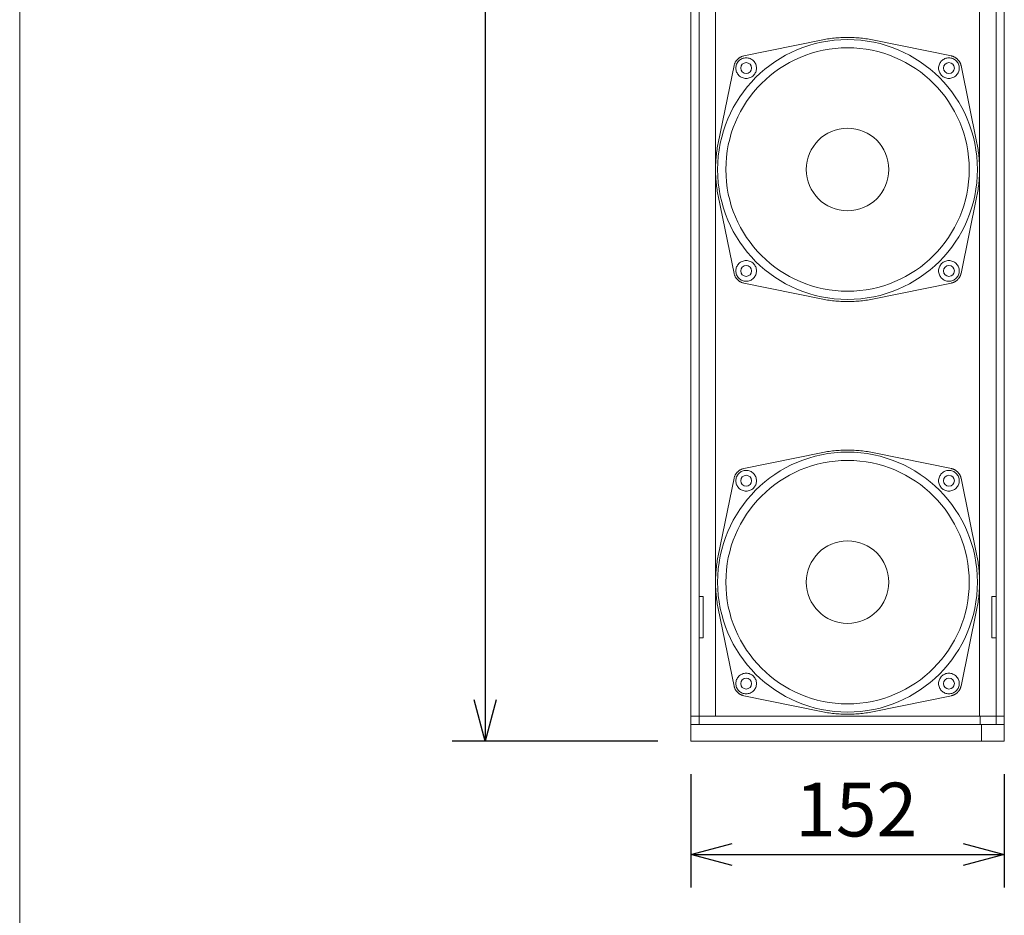
# Model space of a CAD drawing. Units: millimetres. Extents: x 324 to 1791, y -366 to 1774.
# Drawn here: x 324 to 802, y 121 to 555 of the extents above; entities that cross this region are included whole.
import ezdxf

# ---------------------------------------------------------------- set-up
doc = ezdxf.new("R2010")
doc.units = ezdxf.units.MM
doc.header["$LTSCALE"] = 40.64
doc.header["$PDMODE"] = 1
doc.header["$PDSIZE"] = -2
doc.layers.get('0').update_dxf_attribs({"lineweight": 0})
doc.layers.get('Defpoints').update_dxf_attribs({"lineweight": 0})
doc.layers.add('一般', color=7, linetype='Continuous', lineweight=0)
doc.layers.add('寸法', color=7, linetype='Continuous', lineweight=0)
doc.styles.get("Standard").update_dxf_attribs({"font": 'txt', "bigfont": 'BIGFONT.SHX'})
doc.styles.add('ＭＳ ゴシック', font='txt', dxfattribs={"bigfont": 'ＭＳ ゴシック'})
doc.dimstyles.new('HIBINO', dxfattribs={"dimtxt": 26.061458, "dimasz": 20.00498, "dimexe": 16, "dimexo": 16, "dimgap": 0.5, "dimtad": 1, "dimzin": 11, "dimdsep": 46, "dimtxsty": 'ＭＳ ゴシック', "dimblk": 'VW_EMPTYARROW', "dimcen": 0, "dimadec": 0, "dimazin": 0, "dimtfac": 1, "dimtix": 1, "dimtmove": 0, "dimatfit": 0, "dimldrblk": 'VW_EMPTYARROW', "dimfxl": 1, "dimfrac": 2, "dimtolj": 1, "dimtzin": 11, "dimarcsym": 0})

# ---------------------------------------------------------------- blocks, each defined once
blk = doc.blocks.new('グループ-2')
at = {"color": 30, "linetype": 'Continuous', "lineweight": 0}
for p, q in [((-394.64, 238.67), (-394.64, -492.33)), ((-382.64, 238.67), (-382.64, -492.33)), ((-254.64, 238.67), (-254.64, -492.33)), ((-242.64, -492.33), (-242.64, 238.67)), ((-390.64, -136.83), (-390.64, -434.33)), ((-246.64, -434.33), (-246.64, -136.83)), ((-390.64, -434.33), (-390.64, -454.33)), ((-390.64, -434.33), (-388.64, -434.33)), ((-388.64, -434.33), (-388.64, -454.33)), ((-248.64, -454.33), (-248.64, -434.33)), ((-248.64, -434.33), (-246.64, -434.33)), ((-246.64, -454.33), (-246.64, -434.33)), ((-390.64, -454.33), (-390.64, -492.33)), ((-388.64, -454.33), (-390.64, -454.33)), ((-246.64, -454.33), (-248.64, -454.33)), ((-246.64, -492.33), (-246.64, -454.33)), ((-394.64, -496.33), (-394.64, -492.33)), ((-394.64, -492.33), (-243.64, -492.33)), ((-394.64, -496.33), (-394.64, -492.33)), ((-394.64, -492.33), (-390.64, -492.33)), ((-394.64, -504.33), (-394.64, -496.33)), ((-383.64, -496.33), (-394.64, -496.33)), ((-394.64, -504.33), (-394.64, -496.33)), ((-390.64, -496.33), (-390.64, -492.33)), ((-390.64, -492.33), (-382.9, -492.33)), ((-253.63, -496.33), (-383.64, -496.33)), ((-382.9, -492.33), (-254.37, -492.33)), ((-254.37, -496.33), (-254.37, -492.33)), ((-254.37, -492.33), (-246.64, -492.33)), ((-242.64, -496.33), (-253.63, -496.33)), ((-253.63, -496.33), (-253.63, -504.33)), ((-246.64, -492.33), (-242.64, -492.33)), ((-246.64, -496.33), (-246.64, -492.33)), ((-243.64, -492.33), (-242.64, -492.33)), ((-242.64, -492.33), (-242.64, -496.33)), ((-242.64, -492.33), (-242.64, -496.33)), ((-242.64, -496.33), (-242.64, -504.33)), ((-242.64, -496.33), (-242.64, -504.33)), ((-394.64, -504.33), (-383.64, -504.33)), ((-394.64, -504.33), (-383.64, -504.33)), ((-384.03, -504.33), (-254.01, -504.33)), ((-383.64, -504.33), (-253.63, -504.33)), ((-253.63, -504.33), (-242.64, -504.33)), ((-253.63, -504.33), (-242.64, -504.33))]:
    blk.add_line(p, q, dxfattribs=at)
at = {"color": 2, "lineweight": 0}
for points in [[(-368.98, -172.31, 0), (-331.47, -164.63, 0)], [(-305.8, -164.63, 0), (-306.6, -164.48, 0), (-307.39, -164.33, 0), (-308.19, -164.19, 0), (-308.98, -164.07, 0), (-309.78, -163.95, 0), (-310.58, -163.84, 0), (-311.38, -163.75, 0), (-312.19, -163.66, 0), (-312.99, -163.58, 0), (-313.8, -163.52, 0), (-314.6, -163.46, 0), (-315.41, -163.41, 0), (-316.21, -163.38, 0), (-317.02, -163.35, 0), (-317.83, -163.34, 0), (-318.64, -163.33, 0), (-319.44, -163.34, 0), (-320.25, -163.35, 0), (-321.06, -163.38, 0), (-321.87, -163.41, 0), (-322.67, -163.46, 0), (-323.48, -163.52, 0), (-324.28, -163.58, 0), (-325.09, -163.66, 0), (-325.89, -163.75, 0), (-326.69, -163.84, 0), (-327.49, -163.95, 0), (-328.29, -164.07, 0), (-329.09, -164.19, 0), (-329.88, -164.33, 0), (-330.68, -164.48, 0), (-331.47, -164.63, 0)], [(-305.8, -164.63, 0), (-268.29, -172.31, 0)], [(-368.98, -172.31, 0), (-369.2, -172.36, 0), (-369.41, -172.41, 0), (-369.62, -172.48, 0), (-369.82, -172.55, 0), (-370.03, -172.63, 0), (-370.23, -172.71, 0), (-370.43, -172.81, 0), (-370.62, -172.91, 0), (-370.81, -173.01, 0), (-371, -173.13, 0), (-371.18, -173.25, 0), (-371.36, -173.37, 0), (-371.53, -173.51, 0), (-371.7, -173.65, 0), (-371.87, -173.79, 0), (-372.02, -173.95, 0), (-372.17, -174.1, 0), (-372.32, -174.27, 0), (-372.46, -174.44, 0), (-372.59, -174.61, 0), (-372.72, -174.79, 0), (-372.84, -174.97, 0), (-372.96, -175.16, 0), (-373.06, -175.35, 0), (-373.16, -175.54, 0), (-373.26, -175.74, 0), (-373.34, -175.94, 0), (-373.42, -176.14, 0), (-373.49, -176.35, 0), (-373.56, -176.56, 0), (-373.61, -176.77, 0), (-373.66, -176.99, 0)], [(-371.32, -174.65, 0), (-371.65, -175.02, 0), (-371.94, -175.41, 0), (-372.19, -175.83, 0), (-372.4, -176.28, 0), (-372.56, -176.74, 0), (-372.68, -177.21, 0), (-372.76, -177.7, 0), (-372.78, -178.19, 0), (-372.76, -178.68, 0), (-372.68, -179.16, 0), (-372.56, -179.64, 0), (-372.4, -180.1, 0), (-372.19, -180.55, 0), (-371.94, -180.97, 0), (-371.65, -181.36, 0), (-371.32, -181.72, 0), (-370.95, -182.05, 0), (-370.56, -182.35, 0), (-370.14, -182.6, 0), (-369.69, -182.81, 0), (-369.23, -182.97, 0), (-368.76, -183.09, 0), (-368.27, -183.17, 0), (-367.78, -183.19, 0), (-367.29, -183.17, 0), (-366.8, -183.09, 0), (-366.33, -182.97, 0), (-365.87, -182.81, 0), (-365.42, -182.6, 0), (-365, -182.35, 0), (-364.61, -182.05, 0), (-364.24, -181.72, 0)], [(-364.24, -181.72, 0), (-363.92, -181.36, 0), (-363.62, -180.97, 0), (-363.37, -180.55, 0), (-363.16, -180.1, 0), (-363, -179.64, 0), (-362.88, -179.16, 0), (-362.8, -178.68, 0), (-362.78, -178.19, 0), (-362.8, -177.7, 0), (-362.88, -177.21, 0), (-363, -176.74, 0), (-363.16, -176.28, 0), (-363.37, -175.83, 0), (-363.62, -175.41, 0), (-363.92, -175.02, 0), (-364.24, -174.65, 0), (-364.61, -174.32, 0), (-365, -174.03, 0), (-365.42, -173.78, 0), (-365.87, -173.57, 0), (-366.33, -173.4, 0), (-366.8, -173.29, 0), (-367.29, -173.21, 0), (-367.78, -173.19, 0), (-368.27, -173.21, 0), (-368.76, -173.29, 0), (-369.23, -173.4, 0), (-369.69, -173.57, 0), (-370.14, -173.78, 0), (-370.56, -174.03, 0), (-370.95, -174.32, 0), (-371.32, -174.65, 0)], [(-273.03, -174.65, 0), (-273.36, -175.02, 0), (-273.65, -175.41, 0), (-273.9, -175.83, 0), (-274.11, -176.28, 0), (-274.28, -176.74, 0), (-274.4, -177.21, 0), (-274.47, -177.7, 0), (-274.49, -178.19, 0), (-274.47, -178.68, 0), (-274.4, -179.16, 0), (-274.28, -179.64, 0), (-274.11, -180.1, 0), (-273.9, -180.55, 0), (-273.65, -180.97, 0), (-273.36, -181.36, 0), (-273.03, -181.72, 0), (-272.66, -182.05, 0), (-272.27, -182.35, 0), (-271.85, -182.6, 0), (-271.41, -182.81, 0), (-270.94, -182.97, 0), (-270.47, -183.09, 0), (-269.98, -183.17, 0), (-269.49, -183.19, 0), (-269, -183.17, 0), (-268.52, -183.09, 0), (-268.04, -182.97, 0), (-267.58, -182.81, 0), (-267.14, -182.6, 0), (-266.71, -182.35, 0), (-266.32, -182.05, 0), (-265.96, -181.72, 0)], [(-265.96, -181.72, 0), (-265.63, -181.36, 0), (-265.34, -180.97, 0), (-265.08, -180.55, 0), (-264.87, -180.1, 0), (-264.71, -179.64, 0), (-264.59, -179.16, 0), (-264.52, -178.68, 0), (-264.49, -178.19, 0), (-264.52, -177.7, 0), (-264.59, -177.21, 0), (-264.71, -176.74, 0), (-264.87, -176.28, 0), (-265.08, -175.83, 0), (-265.34, -175.41, 0), (-265.63, -175.02, 0), (-265.96, -174.65, 0), (-266.32, -174.32, 0), (-266.71, -174.03, 0), (-267.14, -173.78, 0), (-267.58, -173.57, 0), (-268.04, -173.4, 0), (-268.52, -173.29, 0), (-269, -173.21, 0), (-269.49, -173.19, 0), (-269.98, -173.21, 0), (-270.47, -173.29, 0), (-270.94, -173.4, 0), (-271.41, -173.57, 0), (-271.85, -173.78, 0), (-272.27, -174.03, 0), (-272.66, -174.32, 0), (-273.03, -174.65, 0)], [(-263.61, -176.99, 0), (-263.66, -176.77, 0), (-263.72, -176.56, 0), (-263.78, -176.35, 0), (-263.85, -176.14, 0), (-263.93, -175.94, 0), (-264.02, -175.74, 0), (-264.11, -175.54, 0), (-264.21, -175.35, 0), (-264.32, -175.16, 0), (-264.43, -174.97, 0), (-264.55, -174.79, 0), (-264.68, -174.61, 0), (-264.81, -174.44, 0), (-264.95, -174.27, 0), (-265.1, -174.1, 0), (-265.25, -173.95, 0), (-265.41, -173.79, 0), (-265.57, -173.65, 0), (-265.74, -173.51, 0), (-265.91, -173.37, 0), (-266.09, -173.25, 0), (-266.27, -173.13, 0), (-266.46, -173.01, 0), (-266.65, -172.91, 0), (-266.84, -172.81, 0), (-267.04, -172.71, 0), (-267.24, -172.63, 0), (-267.45, -172.55, 0), (-267.65, -172.48, 0), (-267.86, -172.41, 0), (-268.08, -172.36, 0), (-268.29, -172.31, 0)], [(-381.34, -214.5, 0), (-373.66, -176.99, 0)], [(-263.61, -176.99, 0), (-255.94, -214.5, 0)], [(-381.34, -214.5, 0), (-381.49, -215.29, 0), (-381.64, -216.09, 0), (-381.78, -216.88, 0), (-381.9, -217.68, 0), (-382.02, -218.48, 0), (-382.13, -219.28, 0), (-382.22, -220.08, 0), (-382.31, -220.88, 0), (-382.39, -221.69, 0), (-382.45, -222.49, 0), (-382.51, -223.3, 0), (-382.55, -224.1, 0), (-382.59, -224.91, 0), (-382.62, -225.72, 0), (-382.63, -226.53, 0), (-382.64, -227.33, 0), (-382.63, -228.14, 0), (-382.62, -228.95, 0), (-382.59, -229.76, 0), (-382.55, -230.56, 0), (-382.51, -231.37, 0), (-382.45, -232.17, 0), (-382.39, -232.98, 0), (-382.31, -233.78, 0), (-382.22, -234.59, 0), (-382.13, -235.39, 0), (-382.02, -236.19, 0), (-381.9, -236.99, 0), (-381.78, -237.78, 0), (-381.64, -238.58, 0), (-381.49, -239.37, 0), (-381.34, -240.17, 0)], [(-255.94, -240.17, 0), (-255.78, -239.37, 0), (-255.63, -238.58, 0), (-255.5, -237.78, 0), (-255.37, -236.99, 0), (-255.25, -236.19, 0), (-255.15, -235.39, 0), (-255.05, -234.59, 0), (-254.96, -233.78, 0), (-254.89, -232.98, 0), (-254.82, -232.17, 0), (-254.76, -231.37, 0), (-254.72, -230.56, 0), (-254.68, -229.76, 0), (-254.66, -228.95, 0), (-254.64, -228.14, 0), (-254.64, -227.33, 0), (-254.64, -226.53, 0), (-254.66, -225.72, 0), (-254.68, -224.91, 0), (-254.72, -224.1, 0), (-254.76, -223.3, 0), (-254.82, -222.49, 0), (-254.89, -221.69, 0), (-254.96, -220.88, 0), (-255.05, -220.08, 0), (-255.15, -219.28, 0), (-255.25, -218.48, 0), (-255.37, -217.68, 0), (-255.5, -216.88, 0), (-255.63, -216.09, 0), (-255.78, -215.29, 0), (-255.94, -214.5, 0)], [(-373.66, -277.68, 0), (-381.34, -240.17, 0)], [(-255.94, -240.17, 0), (-263.61, -277.68, 0)], [(-364.24, -280.01, 0), (-363.92, -279.65, 0), (-363.62, -279.25, 0), (-363.37, -278.83, 0), (-363.16, -278.39, 0), (-363, -277.93, 0), (-362.88, -277.45, 0), (-362.8, -276.97, 0), (-362.78, -276.48, 0), (-362.8, -275.99, 0), (-362.88, -275.5, 0), (-363, -275.03, 0), (-363.16, -274.56, 0), (-363.37, -274.12, 0), (-363.62, -273.7, 0), (-363.92, -273.31, 0), (-364.24, -272.94, 0), (-364.61, -272.61, 0), (-365, -272.32, 0), (-365.42, -272.07, 0), (-365.87, -271.86, 0), (-366.33, -271.69, 0), (-366.8, -271.57, 0), (-367.29, -271.5, 0), (-367.78, -271.48, 0), (-368.27, -271.5, 0), (-368.76, -271.57, 0), (-369.23, -271.69, 0), (-369.69, -271.86, 0), (-370.14, -272.07, 0), (-370.56, -272.32, 0), (-370.95, -272.61, 0), (-371.32, -272.94, 0)], [(-265.96, -280.01, 0), (-265.63, -279.65, 0), (-265.34, -279.25, 0), (-265.08, -278.83, 0), (-264.87, -278.39, 0), (-264.71, -277.93, 0), (-264.59, -277.45, 0), (-264.52, -276.97, 0), (-264.49, -276.48, 0), (-264.52, -275.99, 0), (-264.59, -275.5, 0), (-264.71, -275.03, 0), (-264.87, -274.56, 0), (-265.08, -274.12, 0), (-265.34, -273.7, 0), (-265.63, -273.31, 0), (-265.96, -272.94, 0), (-266.32, -272.61, 0), (-266.71, -272.32, 0), (-267.14, -272.07, 0), (-267.58, -271.86, 0), (-268.04, -271.69, 0), (-268.52, -271.57, 0), (-269, -271.5, 0), (-269.49, -271.48, 0), (-269.98, -271.5, 0), (-270.47, -271.57, 0), (-270.94, -271.69, 0), (-271.41, -271.86, 0), (-271.85, -272.07, 0), (-272.27, -272.32, 0), (-272.66, -272.61, 0), (-273.03, -272.94, 0)], [(-371.32, -272.94, 0), (-371.65, -273.31, 0), (-371.94, -273.7, 0), (-372.19, -274.12, 0), (-372.4, -274.56, 0), (-372.56, -275.03, 0), (-372.68, -275.5, 0), (-372.76, -275.99, 0), (-372.78, -276.48, 0), (-372.76, -276.97, 0), (-372.68, -277.45, 0), (-372.56, -277.93, 0), (-372.4, -278.39, 0), (-372.19, -278.83, 0), (-371.94, -279.25, 0), (-371.65, -279.65, 0), (-371.32, -280.01, 0), (-370.95, -280.34, 0), (-370.56, -280.63, 0), (-370.14, -280.89, 0), (-369.69, -281.1, 0), (-369.23, -281.26, 0), (-368.76, -281.38, 0), (-368.27, -281.45, 0), (-367.78, -281.48, 0), (-367.29, -281.45, 0), (-366.8, -281.38, 0), (-366.33, -281.26, 0), (-365.87, -281.1, 0), (-365.42, -280.89, 0), (-365, -280.63, 0), (-364.61, -280.34, 0), (-364.24, -280.01, 0)], [(-273.03, -272.94, 0), (-273.36, -273.31, 0), (-273.65, -273.7, 0), (-273.9, -274.12, 0), (-274.11, -274.56, 0), (-274.28, -275.03, 0), (-274.4, -275.5, 0), (-274.47, -275.99, 0), (-274.49, -276.48, 0), (-274.47, -276.97, 0), (-274.4, -277.45, 0), (-274.28, -277.93, 0), (-274.11, -278.39, 0), (-273.9, -278.83, 0), (-273.65, -279.25, 0), (-273.36, -279.65, 0), (-273.03, -280.01, 0), (-272.66, -280.34, 0), (-272.27, -280.63, 0), (-271.85, -280.89, 0), (-271.41, -281.1, 0), (-270.94, -281.26, 0), (-270.47, -281.38, 0), (-269.98, -281.45, 0), (-269.49, -281.48, 0), (-269, -281.45, 0), (-268.52, -281.38, 0), (-268.04, -281.26, 0), (-267.58, -281.1, 0), (-267.14, -280.89, 0), (-266.71, -280.63, 0), (-266.32, -280.34, 0), (-265.96, -280.01, 0)], [(-373.66, -277.68, 0), (-373.61, -277.89, 0), (-373.56, -278.11, 0), (-373.49, -278.31, 0), (-373.42, -278.52, 0), (-373.34, -278.73, 0), (-373.26, -278.93, 0), (-373.16, -279.13, 0), (-373.06, -279.32, 0), (-372.96, -279.51, 0), (-372.84, -279.7, 0), (-372.72, -279.88, 0), (-372.59, -280.06, 0), (-372.46, -280.23, 0), (-372.32, -280.4, 0), (-372.17, -280.56, 0), (-372.02, -280.72, 0), (-371.87, -280.87, 0), (-371.7, -281.02, 0), (-371.53, -281.16, 0), (-371.36, -281.29, 0), (-371.18, -281.42, 0), (-371, -281.54, 0), (-370.81, -281.65, 0), (-370.62, -281.76, 0), (-370.43, -281.86, 0), (-370.23, -281.95, 0), (-370.03, -282.04, 0), (-369.82, -282.12, 0), (-369.62, -282.19, 0), (-369.41, -282.25, 0), (-369.2, -282.31, 0), (-368.98, -282.36, 0)], [(-268.29, -282.36, 0), (-268.18, -282.33, 0), (-268.08, -282.31, 0), (-267.97, -282.28, 0), (-267.86, -282.25, 0), (-267.76, -282.22, 0), (-267.65, -282.19, 0), (-267.55, -282.15, 0), (-267.45, -282.12, 0), (-267.35, -282.08, 0), (-267.24, -282.04, 0), (-267.14, -282, 0), (-267.04, -281.95, 0), (-266.94, -281.91, 0), (-266.84, -281.86, 0), (-266.75, -281.81, 0), (-266.65, -281.76, 0), (-266.55, -281.71, 0), (-266.46, -281.65, 0), (-266.36, -281.6, 0), (-266.27, -281.54, 0), (-266.18, -281.48, 0), (-266.09, -281.42, 0), (-266, -281.36, 0), (-265.91, -281.29, 0), (-265.82, -281.23, 0), (-265.74, -281.16, 0), (-265.65, -281.09, 0), (-265.57, -281.02, 0), (-265.49, -280.95, 0), (-265.41, -280.87, 0), (-265.33, -280.8, 0), (-265.25, -280.72, 0)], [(-265.25, -280.72, 0), (-265.17, -280.64, 0), (-265.1, -280.56, 0), (-265.02, -280.48, 0), (-264.95, -280.4, 0), (-264.88, -280.32, 0), (-264.81, -280.23, 0), (-264.74, -280.15, 0), (-264.68, -280.06, 0), (-264.61, -279.97, 0), (-264.55, -279.88, 0), (-264.49, -279.79, 0), (-264.43, -279.7, 0), (-264.37, -279.6, 0), (-264.32, -279.51, 0), (-264.26, -279.42, 0), (-264.21, -279.32, 0), (-264.16, -279.22, 0), (-264.11, -279.13, 0), (-264.06, -279.03, 0), (-264.02, -278.93, 0), (-263.97, -278.83, 0), (-263.93, -278.73, 0), (-263.89, -278.62, 0), (-263.85, -278.52, 0), (-263.82, -278.42, 0), (-263.78, -278.31, 0), (-263.75, -278.21, 0), (-263.72, -278.11, 0), (-263.69, -278, 0), (-263.66, -277.89, 0), (-263.64, -277.79, 0), (-263.61, -277.68, 0)], [(-331.47, -290.03, 0), (-368.98, -282.36, 0)], [(-268.29, -282.36, 0), (-305.8, -290.03, 0)], [(-331.47, -290.03, 0), (-330.68, -290.19, 0), (-329.88, -290.34, 0), (-329.09, -290.47, 0), (-328.29, -290.6, 0), (-327.49, -290.72, 0), (-326.69, -290.82, 0), (-325.89, -290.92, 0), (-325.09, -291.01, 0), (-324.28, -291.08, 0), (-323.48, -291.15, 0), (-322.67, -291.21, 0), (-321.87, -291.25, 0), (-321.06, -291.29, 0), (-320.25, -291.31, 0), (-319.44, -291.33, 0), (-318.64, -291.33, 0), (-317.83, -291.33, 0), (-317.02, -291.31, 0), (-316.21, -291.29, 0), (-315.41, -291.25, 0), (-314.6, -291.21, 0), (-313.8, -291.15, 0), (-312.99, -291.08, 0), (-312.19, -291.01, 0), (-311.38, -290.92, 0), (-310.58, -290.82, 0), (-309.78, -290.72, 0), (-308.98, -290.6, 0), (-308.19, -290.47, 0), (-307.39, -290.34, 0), (-306.6, -290.19, 0), (-305.8, -290.03, 0)], [(-368.98, -372.31, 0), (-331.47, -364.63, 0)], [(-305.8, -364.63, 0), (-306.6, -364.48, 0), (-307.39, -364.33, 0), (-308.19, -364.19, 0), (-308.98, -364.07, 0), (-309.78, -363.95, 0), (-310.58, -363.84, 0), (-311.38, -363.75, 0), (-312.19, -363.66, 0), (-312.99, -363.58, 0), (-313.8, -363.52, 0), (-314.6, -363.46, 0), (-315.41, -363.41, 0), (-316.21, -363.38, 0), (-317.02, -363.35, 0), (-317.83, -363.34, 0), (-318.64, -363.33, 0), (-319.44, -363.34, 0), (-320.25, -363.35, 0), (-321.06, -363.38, 0), (-321.87, -363.41, 0), (-322.67, -363.46, 0), (-323.48, -363.52, 0), (-324.28, -363.58, 0), (-325.09, -363.66, 0), (-325.89, -363.75, 0), (-326.69, -363.84, 0), (-327.49, -363.95, 0), (-328.29, -364.07, 0), (-329.09, -364.19, 0), (-329.88, -364.33, 0), (-330.68, -364.48, 0), (-331.47, -364.63, 0)], [(-305.8, -364.63, 0), (-268.29, -372.31, 0)], [(-368.98, -372.31, 0), (-369.2, -372.36, 0), (-369.41, -372.41, 0), (-369.62, -372.48, 0), (-369.82, -372.55, 0), (-370.03, -372.63, 0), (-370.23, -372.71, 0), (-370.43, -372.81, 0), (-370.62, -372.91, 0), (-370.81, -373.01, 0), (-371, -373.13, 0), (-371.18, -373.25, 0), (-371.36, -373.37, 0), (-371.53, -373.51, 0), (-371.7, -373.65, 0), (-371.87, -373.79, 0), (-372.02, -373.95, 0), (-372.17, -374.1, 0), (-372.32, -374.27, 0), (-372.46, -374.44, 0), (-372.59, -374.61, 0), (-372.72, -374.79, 0), (-372.84, -374.97, 0), (-372.96, -375.16, 0), (-373.06, -375.35, 0), (-373.16, -375.54, 0), (-373.26, -375.74, 0), (-373.34, -375.94, 0), (-373.42, -376.14, 0), (-373.49, -376.35, 0), (-373.56, -376.56, 0), (-373.61, -376.77, 0), (-373.66, -376.99, 0)], [(-263.61, -376.99, 0), (-263.66, -376.77, 0), (-263.72, -376.56, 0), (-263.78, -376.35, 0), (-263.85, -376.14, 0), (-263.93, -375.94, 0), (-264.02, -375.74, 0), (-264.11, -375.54, 0), (-264.21, -375.35, 0), (-264.32, -375.16, 0), (-264.43, -374.97, 0), (-264.55, -374.79, 0), (-264.68, -374.61, 0), (-264.81, -374.44, 0), (-264.95, -374.27, 0), (-265.1, -374.1, 0), (-265.25, -373.95, 0), (-265.41, -373.79, 0), (-265.57, -373.65, 0), (-265.74, -373.51, 0), (-265.91, -373.37, 0), (-266.09, -373.25, 0), (-266.27, -373.13, 0), (-266.46, -373.01, 0), (-266.65, -372.91, 0), (-266.84, -372.81, 0), (-267.04, -372.71, 0), (-267.24, -372.63, 0), (-267.45, -372.55, 0), (-267.65, -372.48, 0), (-267.86, -372.41, 0), (-268.08, -372.36, 0), (-268.29, -372.31, 0)], [(-381.34, -414.5, 0), (-373.66, -376.99, 0)], [(-371.32, -374.65, 0), (-371.65, -375.02, 0), (-371.94, -375.41, 0), (-372.19, -375.83, 0), (-372.4, -376.28, 0), (-372.56, -376.74, 0), (-372.68, -377.21, 0), (-372.76, -377.7, 0), (-372.78, -378.19, 0), (-372.76, -378.68, 0), (-372.68, -379.16, 0), (-372.56, -379.64, 0), (-372.4, -380.1, 0), (-372.19, -380.55, 0), (-371.94, -380.97, 0), (-371.65, -381.36, 0), (-371.32, -381.72, 0), (-370.95, -382.05, 0), (-370.56, -382.35, 0), (-370.14, -382.6, 0), (-369.69, -382.81, 0), (-369.23, -382.97, 0), (-368.76, -383.09, 0), (-368.27, -383.17, 0), (-367.78, -383.19, 0), (-367.29, -383.17, 0), (-366.8, -383.09, 0), (-366.33, -382.97, 0), (-365.87, -382.81, 0), (-365.42, -382.6, 0), (-365, -382.35, 0), (-364.61, -382.05, 0), (-364.24, -381.72, 0)], [(-364.24, -381.72, 0), (-363.92, -381.36, 0), (-363.62, -380.97, 0), (-363.37, -380.55, 0), (-363.16, -380.1, 0), (-363, -379.64, 0), (-362.88, -379.16, 0), (-362.8, -378.68, 0), (-362.78, -378.19, 0), (-362.8, -377.7, 0), (-362.88, -377.21, 0), (-363, -376.74, 0), (-363.16, -376.28, 0), (-363.37, -375.83, 0), (-363.62, -375.41, 0), (-363.92, -375.02, 0), (-364.24, -374.65, 0), (-364.61, -374.32, 0), (-365, -374.03, 0), (-365.42, -373.78, 0), (-365.87, -373.57, 0), (-366.33, -373.4, 0), (-366.8, -373.29, 0), (-367.29, -373.21, 0), (-367.78, -373.19, 0), (-368.27, -373.21, 0), (-368.76, -373.29, 0), (-369.23, -373.4, 0), (-369.69, -373.57, 0), (-370.14, -373.78, 0), (-370.56, -374.03, 0), (-370.95, -374.32, 0), (-371.32, -374.65, 0)], [(-273.03, -374.65, 0), (-273.36, -375.02, 0), (-273.65, -375.41, 0), (-273.9, -375.83, 0), (-274.11, -376.28, 0), (-274.28, -376.74, 0), (-274.4, -377.21, 0), (-274.47, -377.7, 0), (-274.49, -378.19, 0), (-274.47, -378.68, 0), (-274.4, -379.16, 0), (-274.28, -379.64, 0), (-274.11, -380.1, 0), (-273.9, -380.55, 0), (-273.65, -380.97, 0), (-273.36, -381.36, 0), (-273.03, -381.72, 0), (-272.66, -382.05, 0), (-272.27, -382.35, 0), (-271.85, -382.6, 0), (-271.41, -382.81, 0), (-270.94, -382.97, 0), (-270.47, -383.09, 0), (-269.98, -383.17, 0), (-269.49, -383.19, 0), (-269, -383.17, 0), (-268.52, -383.09, 0), (-268.04, -382.97, 0), (-267.58, -382.81, 0), (-267.14, -382.6, 0), (-266.71, -382.35, 0), (-266.32, -382.05, 0), (-265.96, -381.72, 0)], [(-265.96, -381.72, 0), (-265.63, -381.36, 0), (-265.34, -380.97, 0), (-265.08, -380.55, 0), (-264.87, -380.1, 0), (-264.71, -379.64, 0), (-264.59, -379.16, 0), (-264.52, -378.68, 0), (-264.49, -378.19, 0), (-264.52, -377.7, 0), (-264.59, -377.21, 0), (-264.71, -376.74, 0), (-264.87, -376.28, 0), (-265.08, -375.83, 0), (-265.34, -375.41, 0), (-265.63, -375.02, 0), (-265.96, -374.65, 0), (-266.32, -374.32, 0), (-266.71, -374.03, 0), (-267.14, -373.78, 0), (-267.58, -373.57, 0), (-268.04, -373.4, 0), (-268.52, -373.29, 0), (-269, -373.21, 0), (-269.49, -373.19, 0), (-269.98, -373.21, 0), (-270.47, -373.29, 0), (-270.94, -373.4, 0), (-271.41, -373.57, 0), (-271.85, -373.78, 0), (-272.27, -374.03, 0), (-272.66, -374.32, 0), (-273.03, -374.65, 0)], [(-263.61, -376.99, 0), (-255.94, -414.5, 0)], [(-381.34, -414.5, 0), (-381.49, -415.29, 0), (-381.64, -416.09, 0), (-381.78, -416.88, 0), (-381.9, -417.68, 0), (-382.02, -418.48, 0), (-382.13, -419.28, 0), (-382.22, -420.08, 0), (-382.31, -420.88, 0), (-382.39, -421.69, 0), (-382.45, -422.49, 0), (-382.51, -423.3, 0), (-382.55, -424.1, 0), (-382.59, -424.91, 0), (-382.62, -425.72, 0), (-382.63, -426.53, 0), (-382.64, -427.33, 0), (-382.63, -428.14, 0), (-382.62, -428.95, 0), (-382.59, -429.76, 0), (-382.55, -430.56, 0), (-382.51, -431.37, 0), (-382.45, -432.17, 0), (-382.39, -432.98, 0), (-382.31, -433.78, 0), (-382.22, -434.59, 0), (-382.13, -435.39, 0), (-382.02, -436.19, 0), (-381.9, -436.99, 0), (-381.78, -437.78, 0), (-381.64, -438.58, 0), (-381.49, -439.37, 0), (-381.34, -440.17, 0)], [(-255.94, -440.17, 0), (-255.78, -439.37, 0), (-255.63, -438.58, 0), (-255.5, -437.78, 0), (-255.37, -436.99, 0), (-255.25, -436.19, 0), (-255.15, -435.39, 0), (-255.05, -434.59, 0), (-254.96, -433.78, 0), (-254.89, -432.98, 0), (-254.82, -432.17, 0), (-254.76, -431.37, 0), (-254.72, -430.56, 0), (-254.68, -429.76, 0), (-254.66, -428.95, 0), (-254.64, -428.14, 0), (-254.64, -427.33, 0), (-254.64, -426.53, 0), (-254.66, -425.72, 0), (-254.68, -424.91, 0), (-254.72, -424.1, 0), (-254.76, -423.3, 0), (-254.82, -422.49, 0), (-254.89, -421.69, 0), (-254.96, -420.88, 0), (-255.05, -420.08, 0), (-255.15, -419.28, 0), (-255.25, -418.48, 0), (-255.37, -417.68, 0), (-255.5, -416.88, 0), (-255.63, -416.09, 0), (-255.78, -415.29, 0), (-255.94, -414.5, 0)], [(-373.66, -477.68, 0), (-381.34, -440.17, 0)], [(-255.94, -440.17, 0), (-263.61, -477.68, 0)], [(-364.24, -480.01, 0), (-363.92, -479.65, 0), (-363.62, -479.25, 0), (-363.37, -478.83, 0), (-363.16, -478.39, 0), (-363, -477.93, 0), (-362.88, -477.45, 0), (-362.8, -476.97, 0), (-362.78, -476.48, 0), (-362.8, -475.99, 0), (-362.88, -475.5, 0), (-363, -475.03, 0), (-363.16, -474.56, 0), (-363.37, -474.12, 0), (-363.62, -473.7, 0), (-363.92, -473.31, 0), (-364.24, -472.94, 0), (-364.61, -472.61, 0), (-365, -472.32, 0), (-365.42, -472.07, 0), (-365.87, -471.86, 0), (-366.33, -471.69, 0), (-366.8, -471.57, 0), (-367.29, -471.5, 0), (-367.78, -471.48, 0), (-368.27, -471.5, 0), (-368.76, -471.57, 0), (-369.23, -471.69, 0), (-369.69, -471.86, 0), (-370.14, -472.07, 0), (-370.56, -472.32, 0), (-370.95, -472.61, 0), (-371.32, -472.94, 0)], [(-265.96, -480.01, 0), (-265.63, -479.65, 0), (-265.34, -479.25, 0), (-265.08, -478.83, 0), (-264.87, -478.39, 0), (-264.71, -477.93, 0), (-264.59, -477.45, 0), (-264.52, -476.97, 0), (-264.49, -476.48, 0), (-264.52, -475.99, 0), (-264.59, -475.5, 0), (-264.71, -475.03, 0), (-264.87, -474.56, 0), (-265.08, -474.12, 0), (-265.34, -473.7, 0), (-265.63, -473.31, 0), (-265.96, -472.94, 0), (-266.32, -472.61, 0), (-266.71, -472.32, 0), (-267.14, -472.07, 0), (-267.58, -471.86, 0), (-268.04, -471.69, 0), (-268.52, -471.57, 0), (-269, -471.5, 0), (-269.49, -471.48, 0), (-269.98, -471.5, 0), (-270.47, -471.57, 0), (-270.94, -471.69, 0), (-271.41, -471.86, 0), (-271.85, -472.07, 0), (-272.27, -472.32, 0), (-272.66, -472.61, 0), (-273.03, -472.94, 0)], [(-371.32, -472.94, 0), (-371.65, -473.31, 0), (-371.94, -473.7, 0), (-372.19, -474.12, 0), (-372.4, -474.56, 0), (-372.56, -475.03, 0), (-372.68, -475.5, 0), (-372.76, -475.99, 0), (-372.78, -476.48, 0), (-372.76, -476.97, 0), (-372.68, -477.45, 0), (-372.56, -477.93, 0), (-372.4, -478.39, 0), (-372.19, -478.83, 0), (-371.94, -479.25, 0), (-371.65, -479.65, 0), (-371.32, -480.01, 0), (-370.95, -480.34, 0), (-370.56, -480.63, 0), (-370.14, -480.89, 0), (-369.69, -481.1, 0), (-369.23, -481.26, 0), (-368.76, -481.38, 0), (-368.27, -481.45, 0), (-367.78, -481.48, 0), (-367.29, -481.45, 0), (-366.8, -481.38, 0), (-366.33, -481.26, 0), (-365.87, -481.1, 0), (-365.42, -480.89, 0), (-365, -480.63, 0), (-364.61, -480.34, 0), (-364.24, -480.01, 0)], [(-273.03, -472.94, 0), (-273.36, -473.31, 0), (-273.65, -473.7, 0), (-273.9, -474.12, 0), (-274.11, -474.56, 0), (-274.28, -475.03, 0), (-274.4, -475.5, 0), (-274.47, -475.99, 0), (-274.49, -476.48, 0), (-274.47, -476.97, 0), (-274.4, -477.45, 0), (-274.28, -477.93, 0), (-274.11, -478.39, 0), (-273.9, -478.83, 0), (-273.65, -479.25, 0), (-273.36, -479.65, 0), (-273.03, -480.01, 0), (-272.66, -480.34, 0), (-272.27, -480.63, 0), (-271.85, -480.89, 0), (-271.41, -481.1, 0), (-270.94, -481.26, 0), (-270.47, -481.38, 0), (-269.98, -481.45, 0), (-269.49, -481.48, 0), (-269, -481.45, 0), (-268.52, -481.38, 0), (-268.04, -481.26, 0), (-267.58, -481.1, 0), (-267.14, -480.89, 0), (-266.71, -480.63, 0), (-266.32, -480.34, 0), (-265.96, -480.01, 0)], [(-373.66, -477.68, 0), (-373.61, -477.89, 0), (-373.56, -478.11, 0), (-373.49, -478.31, 0), (-373.42, -478.52, 0), (-373.34, -478.73, 0), (-373.26, -478.93, 0), (-373.16, -479.13, 0), (-373.06, -479.32, 0), (-372.96, -479.51, 0), (-372.84, -479.7, 0), (-372.72, -479.88, 0), (-372.59, -480.06, 0), (-372.46, -480.23, 0), (-372.32, -480.4, 0), (-372.17, -480.56, 0), (-372.02, -480.72, 0), (-371.87, -480.87, 0), (-371.7, -481.02, 0), (-371.53, -481.16, 0), (-371.36, -481.29, 0), (-371.18, -481.42, 0), (-371, -481.54, 0), (-370.81, -481.65, 0), (-370.62, -481.76, 0), (-370.43, -481.86, 0), (-370.23, -481.95, 0), (-370.03, -482.04, 0), (-369.82, -482.12, 0), (-369.62, -482.19, 0), (-369.41, -482.25, 0), (-369.2, -482.31, 0), (-368.98, -482.36, 0)], [(-268.29, -482.36, 0), (-268.18, -482.33, 0), (-268.08, -482.31, 0), (-267.97, -482.28, 0), (-267.86, -482.25, 0), (-267.76, -482.22, 0), (-267.65, -482.19, 0), (-267.55, -482.15, 0), (-267.45, -482.12, 0), (-267.35, -482.08, 0), (-267.24, -482.04, 0), (-267.14, -482, 0), (-267.04, -481.95, 0), (-266.94, -481.91, 0), (-266.84, -481.86, 0), (-266.75, -481.81, 0), (-266.65, -481.76, 0), (-266.55, -481.71, 0), (-266.46, -481.65, 0), (-266.36, -481.6, 0), (-266.27, -481.54, 0), (-266.18, -481.48, 0), (-266.09, -481.42, 0), (-266, -481.36, 0), (-265.91, -481.29, 0), (-265.82, -481.23, 0), (-265.74, -481.16, 0), (-265.65, -481.09, 0), (-265.57, -481.02, 0), (-265.49, -480.95, 0), (-265.41, -480.87, 0), (-265.33, -480.8, 0), (-265.25, -480.72, 0)], [(-265.25, -480.72, 0), (-265.17, -480.64, 0), (-265.1, -480.56, 0), (-265.02, -480.48, 0), (-264.95, -480.4, 0), (-264.88, -480.32, 0), (-264.81, -480.23, 0), (-264.74, -480.15, 0), (-264.68, -480.06, 0), (-264.61, -479.97, 0), (-264.55, -479.88, 0), (-264.49, -479.79, 0), (-264.43, -479.7, 0), (-264.37, -479.6, 0), (-264.32, -479.51, 0), (-264.26, -479.42, 0), (-264.21, -479.32, 0), (-264.16, -479.22, 0), (-264.11, -479.13, 0), (-264.06, -479.03, 0), (-264.02, -478.93, 0), (-263.97, -478.83, 0), (-263.93, -478.73, 0), (-263.89, -478.62, 0), (-263.85, -478.52, 0), (-263.82, -478.42, 0), (-263.78, -478.31, 0), (-263.75, -478.21, 0), (-263.72, -478.11, 0), (-263.69, -478, 0), (-263.66, -477.89, 0), (-263.64, -477.79, 0), (-263.61, -477.68, 0)], [(-331.47, -490.03, 0), (-368.98, -482.36, 0)], [(-268.29, -482.36, 0), (-305.8, -490.03, 0)], [(-331.47, -490.03, 0), (-330.68, -490.19, 0), (-329.88, -490.34, 0), (-329.09, -490.47, 0), (-328.29, -490.6, 0), (-327.49, -490.72, 0), (-326.69, -490.82, 0), (-325.89, -490.92, 0), (-325.09, -491.01, 0), (-324.28, -491.08, 0), (-323.48, -491.15, 0), (-322.67, -491.21, 0), (-321.87, -491.25, 0), (-321.06, -491.29, 0), (-320.25, -491.31, 0), (-319.44, -491.33, 0), (-318.64, -491.33, 0), (-317.83, -491.33, 0), (-317.02, -491.31, 0), (-316.21, -491.29, 0), (-315.41, -491.25, 0), (-314.6, -491.21, 0), (-313.8, -491.15, 0), (-312.99, -491.08, 0), (-312.19, -491.01, 0), (-311.38, -490.92, 0), (-310.58, -490.82, 0), (-309.78, -490.72, 0), (-308.98, -490.6, 0), (-308.19, -490.47, 0), (-307.39, -490.34, 0), (-306.6, -490.19, 0), (-305.8, -490.03, 0)]]:
    blk.add_polyline3d(points, dxfattribs=at)
for centre, radius in [((-318.64, -227.33), 63), ((-367.78, -178.19), 2.65), ((-269.49, -178.19), 2.65), ((-318.64, -227.33), 20), ((-367.78, -276.48), 2.65), ((-269.49, -276.48), 2.65), ((-318.64, -427.33), 63), ((-367.78, -378.19), 2.65), ((-269.49, -378.19), 2.65), ((-318.64, -427.33), 20), ((-367.78, -476.48), 2.65), ((-269.49, -476.48), 2.65)]:
    blk.add_circle(centre, radius, dxfattribs=at)
at = {"color": 30, "linetype": 'Continuous', "lineweight": 0}
for centre in [(-318.64, -227.33), (-318.64, -227.33), (-318.64, -427.33), (-318.64, -427.33)]:
    blk.add_circle(centre, 59, dxfattribs=at)
blk = doc.blocks.new('*D4')
at = {"color": 0, "linetype": 'Continuous', "lineweight": -2}
for points in [[(669.71, 144.64), (649.71, 150), (669.71, 155.36)], [(781.7, 155.36), (801.71, 150), (781.7, 144.64)]]:
    blk.add_lwpolyline(points, dxfattribs=at)
at = {"layer": 'Defpoints', "color": 0, "lineweight": 0}
for p in [(649.71, 205), (801.71, 205), (649.71, 150)]:
    blk.add_point(p, dxfattribs=at)
at = {"layer": '寸法', "color": 0, "linetype": 'Continuous', "lineweight": -2}
for p, q in [((649.71, 189), (649.71, 134)), ((801.71, 189), (801.71, 134)), ((649.71, 150), (801.71, 150))]:
    blk.add_line(p, q, dxfattribs=at)
at = {"color": 0, "linetype": 'Continuous', "lineweight": -2}
blk.add_wipeout([(700.31, 154), (751.11, 154), (751.11, 187.87), (700.31, 187.87)], dxfattribs=at).dxf.layer = '寸法'
at = {"layer": '寸法', "color": 0, "insert": (700.31, 184.8), "char_height": 26.0615, "attachment_point": 1, "line_spacing_factor": 0.782827}
blk.add_mtext('{\\fＭＳ ゴシック|b0|i0|c128|p0;\\l152}', dxfattribs=at)
blk = doc.blocks.new('VW_EMPTYARROW')
at = {"color": 0, "linetype": 'ByBlock', "lineweight": -2}
blk.add_line((0, 0), (-1, 0), dxfattribs=at)
at = {"color": 0, "linetype": 'Continuous', "lineweight": -2}
blk.add_lwpolyline([(-0.992, 0.266), (0, 0), (-0.992, -0.266)], dxfattribs=at)
blk = doc.blocks.new('*D5')
at = {"color": 0, "linetype": 'Continuous', "lineweight": -2}
for points in [[(544.64, 940), (550, 960), (555.36, 940)], [(555.36, 225), (550, 205), (544.64, 225)]]:
    blk.add_lwpolyline(points, dxfattribs=at)
at = {"layer": 'Defpoints', "color": 0, "lineweight": 0}
for p in [(550, 960), (649.71, 960), (649.71, 205)]:
    blk.add_point(p, dxfattribs=at)
at = {"layer": '寸法', "color": 0, "linetype": 'Continuous', "lineweight": -2}
for p, q in [((633.71, 960), (534, 960)), ((550, 960), (550, 205)), ((633.71, 205), (534, 205))]:
    blk.add_line(p, q, dxfattribs=at)
at = {"color": 0, "linetype": 'Continuous', "lineweight": -2}
blk.add_wipeout([(546, 557.1), (546, 607.9), (512.13, 607.9), (512.13, 557.1)], dxfattribs=at).dxf.layer = '寸法'
at = {"layer": '寸法', "color": 0, "insert": (515.2, 557.1), "char_height": 26.0615, "attachment_point": 1, "rotation": 90, "line_spacing_factor": 0.782827}
blk.add_mtext('{\\fＭＳ ゴシック|b0|i0|c128|p0;\\l755}', dxfattribs=at)

msp = doc.modelspace()

# ---------------------------------------------------------------- linework, layer by layer
at = {"layer": '一般', "color": 2, "linetype": 'Continuous', "lineweight": 0}
msp.add_line((324.345, -305.931), (324.345, 1774.069), dxfattribs=at)

# ---------------------------------------------------------------- block references
at = {"color": 1}
msp.add_blockref('グループ-2', (1044.345, 709.333), dxfattribs=at)

# ---------------------------------------------------------------- next in the draw order: dimensions: what is measured, and where the dimension line sits
at = {"layer": '寸法', "color": 1, "linetype": 'Continuous', "lineweight": 0}
dim = msp.add_linear_dim(base=(649.709, 150), p1=(801.709, 205), p2=(649.709, 205), dimstyle='HIBINO', override={"dimgap": 4, "dimpost": '<>', "dimtxsty": 'ＭＳ ゴシック', "dimtmove": 2}, dxfattribs=at)
dim.commit()
dim.dimension.update_dxf_attribs({"geometry": '*D4', "text_midpoint": (725.709, 154), "dimtype": 128})

# ---------------------------------------------------------------- next in the draw order: dimensions: what is measured, and where the dimension line sits
dim = msp.add_linear_dim(base=(550, 960), p1=(649.709, 205), p2=(649.709, 960), angle=270, dimstyle='HIBINO', override={"dimgap": 4, "dimpost": '<>', "dimtxsty": 'ＭＳ ゴシック', "dimtmove": 2}, dxfattribs=at)
dim.commit()
dim.dimension.update_dxf_attribs({"geometry": '*D5', "text_midpoint": (550, 582.5)})

doc.saveas('drawing.dxf')
